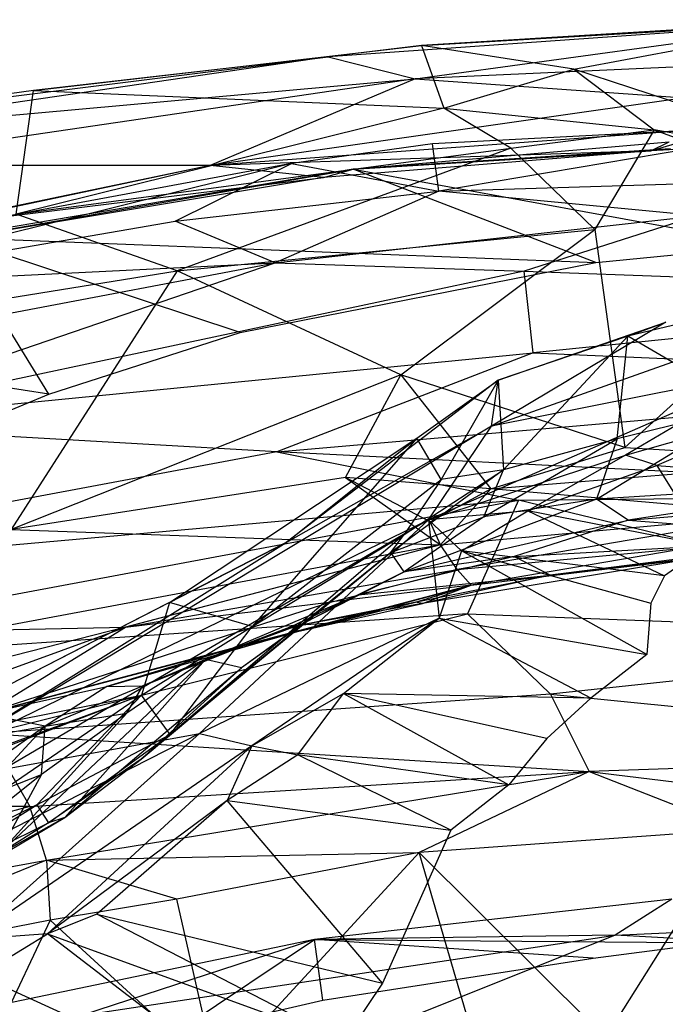
# Model space of a CAD drawing. Extents: x -328 to 319, y -335 to 388.
# Drawn here: x -109 to -50, y 208 to 299 of the extents above; entities that cross this region are included whole.
import ezdxf

# ---------------------------------------------------------------- set-up
doc = ezdxf.new("R2010")
doc.units = 0
doc.layers.get('0').update_dxf_attribs({"color": 13, "linetype": 'CONTINUOUS'})

# ---------------------------------------------------------------- blocks, each defined once
blk = doc.blocks.new('GROUP_8')
for p, q in [((192.573, 220.996, 491.837), (145.721, 217.667, 491.968)), ((153.716, 216.777, 498.248), (192.573, 220.996, 491.837)), ((154.305, 217.674, 486.343), (192.573, 220.996, 491.837)), ((192.763, 219.969, 485.617), (154.305, 217.674, 486.343)), ((168.354, 213.167, 473.89), (192.763, 219.969, 485.617)), ((207.123, 219.175, 497.988), (153.716, 216.777, 498.248)), ((145.721, 217.667, 491.968), (96.27, 210.803, 494.5)), ((100.169, 211.132, 487.908), (145.721, 217.667, 491.968)), ((118.596, 213.585, 486.966), (154.305, 217.674, 486.343)), ((145.721, 217.667, 491.968), (118.596, 213.585, 486.966)), ((154.305, 217.674, 486.343), (145.721, 217.667, 491.968)), ((145.721, 217.667, 491.968), (153.716, 216.777, 498.248)), ((168.354, 213.167, 473.89), (154.305, 217.674, 486.343)), ((154.305, 217.674, 486.343), (156.376, 207.579, 463.485)), ((96.27, 210.803, 494.5), (153.716, 216.777, 498.248)), ((153.716, 216.777, 498.248), (99.519, 208.866, 499.393)), ((153.716, 216.777, 498.248), (134.846, 209.148, 500.973)), ((153.716, 216.777, 498.248), (178.577, 215.295, 499.902)), ((178.577, 215.295, 499.902), (134.846, 209.148, 500.973)), ((118.596, 213.585, 486.966), (100.169, 211.132, 487.908)), ((116.986, 194.645, 447.293), (118.596, 213.585, 486.966)), ((118.596, 213.585, 486.966), (156.376, 207.579, 463.485)), ((182.575, 212.521, 499.989), (134.846, 209.148, 500.973)), ((156.376, 207.579, 463.485), (168.354, 213.167, 473.89)), ((168.354, 213.167, 473.89), (175.743, 203.44, 452.141)), ((196.291, 196.806, 436.085), (168.354, 213.167, 473.89)), ((175.435, 209.916, 497.608), (182.575, 212.521, 499.989)), ((198.828, 210.772, 495.587), (175.435, 209.916, 497.608)), ((175.435, 209.916, 497.608), (134.846, 209.148, 500.973)), ((175.435, 209.916, 497.608), (145.289, 207.486, 497.98)), ((148.017, 206.805, 490.108), (175.435, 209.916, 497.608)), ((148.017, 206.805, 490.108), (177.134, 209.89, 492.995)), ((175.435, 209.916, 497.608), (177.134, 209.89, 492.995)), ((134.846, 209.148, 500.973), (79.642, 197.461, 502.21)), ((134.846, 209.148, 500.973), (99.519, 208.866, 499.393)), ((134.846, 209.148, 500.973), (107.038, 203.22, 500.892)), ((145.289, 207.486, 497.98), (134.846, 209.148, 500.973)), ((177.248, 208.394, 488.398), (148.017, 206.805, 490.108)), ((107.038, 203.22, 500.892), (145.289, 207.486, 497.98)), ((145.289, 207.486, 497.98), (107.148, 201.034, 498.073)), ((156.376, 207.579, 463.485), (116.986, 194.645, 447.293)), ((145.289, 207.486, 497.98), (148.017, 206.805, 490.108)), ((162.535, 201.246, 449.573), (156.376, 207.579, 463.485)), ((156.376, 207.579, 463.485), (175.743, 203.44, 452.141)), ((107.148, 201.034, 498.073), (148.017, 206.805, 490.108)), ((148.017, 206.805, 490.108), (111.082, 200.511, 490.706)), ((148.017, 206.805, 490.108), (186.353, 195.868, 469.879)), ((170.378, 194.341, 470.062), (148.017, 206.805, 490.108)), ((162.535, 201.246, 449.573), (175.743, 203.44, 452.141)), ((175.743, 203.44, 452.141), (170.289, 188.089, 419.781)), ((175.743, 203.44, 452.141), (196.746, 189.558, 420.018)), ((196.291, 196.806, 436.085), (175.743, 203.44, 452.141)), ((116.986, 194.645, 447.293), (162.535, 201.246, 449.573)), ((162.535, 201.246, 449.573), (131.804, 184.173, 419.528)), ((170.289, 188.089, 419.781), (162.535, 201.246, 449.573)), ((120.001, 182.186, 471.056), (111.082, 200.511, 490.706)), ((137.619, 187.865, 470.54), (111.082, 200.511, 490.706)), ((111.082, 200.511, 490.706), (170.378, 194.341, 470.062)), ((170.378, 194.341, 470.062), (186.353, 195.868, 469.879)), ((131.804, 184.173, 419.528), (116.986, 194.645, 447.293)), ((137.619, 187.865, 470.54), (170.378, 194.341, 470.062)), ((120.001, 182.186, 471.056), (82.49, 191.551, 490.229)), ((196.746, 189.558, 420.018), (173.029, 154.095, 346.577)), ((120.001, 182.186, 471.056), (137.619, 187.865, 470.54)), ((131.804, 184.173, 419.528), (170.289, 188.089, 419.781)), ((152.4, 166.529, 376.803), (170.289, 188.089, 419.781)), ((170.289, 188.089, 419.781), (173.029, 154.095, 346.577)), ((107.517, 180.157, 419.191), (131.804, 184.173, 419.528)), ((131.804, 184.173, 419.528), (116.533, 145.675, 342.626)), ((152.4, 166.529, 376.803), (131.804, 184.173, 419.528)), ((107.472, 176.737, 470.375), (120.001, 182.186, 471.056)), ((152.4, 166.529, 376.803), (116.533, 145.675, 342.626)), ((147.32, 150.993, 345.012), (152.4, 166.529, 376.803)), ((152.4, 166.529, 376.803), (160.699, 148.181, 335.45)), ((173.029, 154.095, 346.577), (152.4, 166.529, 376.803)), ((160.699, 148.181, 335.45), (173.029, 154.095, 346.577)), ((173.029, 154.095, 346.577), (192.97, 151.389, 338.421)), ((147.32, 150.993, 345.012), (116.533, 145.675, 342.626)), ((147.32, 150.993, 345.012), (156.053, 138.905, 313.718)), ((155.12, 143.028, 324.422), (147.32, 150.993, 345.012)), ((160.699, 148.181, 335.45), (147.32, 150.993, 345.012)), ((160.699, 148.181, 335.45), (192.97, 151.389, 338.421)), ((155.12, 143.028, 324.422), (160.699, 148.181, 335.45)), ((160.699, 148.181, 335.45), (156.053, 138.905, 313.718)), ((187.557, 141.73, 313.422), (160.699, 148.181, 335.45)), ((116.533, 145.675, 342.626), (156.053, 138.905, 313.718)), ((156.053, 138.905, 313.718), (155.12, 143.028, 324.422)), ((156.053, 138.905, 313.718), (187.557, 141.73, 313.422)), ((187.557, 141.73, 313.422), (157.601, 133.492, 297.123)), ((156.053, 138.905, 313.718), (113.839, 129.982, 308.812)), ((156.053, 138.905, 313.718), (127.051, 128.515, 299.359)), ((157.601, 133.492, 297.123), (156.053, 138.905, 313.718)), ((157.601, 133.492, 297.123), (179.306, 134.354, 290.493)), ((179.306, 134.354, 290.493), (158.888, 128.893, 280.103)), ((127.051, 128.515, 299.359), (157.601, 133.492, 297.123)), ((146.065, 129.206, 290.316), (157.601, 133.492, 297.123)), ((158.888, 128.893, 280.103), (157.601, 133.492, 297.123)), ((113.839, 129.982, 308.812), (127.051, 128.515, 299.359)), ((146.065, 129.206, 290.316), (114.066, 113.139, 260.194)), ((158.888, 128.893, 280.103), (114.066, 113.139, 260.194)), ((127.051, 128.515, 299.359), (146.065, 129.206, 290.316)), ((142.902, 119.725, 254.172), (158.888, 128.893, 280.103)), ((158.888, 128.893, 280.103), (146.065, 129.206, 290.316)), ((153.772, 125.007, 267.756), (158.888, 128.893, 280.103)), ((154.414, 122.66, 255.862), (158.888, 128.893, 280.103)), ((158.888, 128.893, 280.103), (179.022, 127.981, 262.022)), ((127.051, 128.515, 299.359), (110.672, 123.307, 294.24)), ((111.308, 120.074, 285.224), (127.051, 128.515, 299.359)), ((114.066, 113.139, 260.194), (127.051, 128.515, 299.359)), ((179.022, 127.981, 262.022), (154.414, 122.66, 255.862)), ((179.022, 127.981, 262.022), (166.169, 119.768, 225.823)), ((142.902, 119.725, 254.172), (153.772, 125.007, 267.756)), ((154.414, 122.66, 255.862), (153.772, 125.007, 267.756)), ((154.414, 122.66, 255.862), (142.27, 113.019, 215.591)), ((142.902, 119.725, 254.172), (154.414, 122.66, 255.862)), ((166.169, 119.768, 225.823), (154.414, 122.66, 255.862)), ((162.855, 113.325, 181.691), (193.353, 122.007, 219.177)), ((193.353, 122.007, 219.177), (166.169, 119.768, 225.823)), ((173.341, 112.384, 158.157), (193.353, 122.007, 219.177)), ((114.066, 113.139, 260.194), (142.902, 119.725, 254.172)), ((125.35, 111.665, 238.491), (142.902, 119.725, 254.172)), ((138.325, 113.16, 224.96), (142.902, 119.725, 254.172)), ((142.27, 113.019, 215.591), (166.169, 119.768, 225.823)), ((142.902, 119.725, 254.172), (142.27, 113.019, 215.591)), ((148.476, 109.467, 180.269), (166.169, 119.768, 225.823)), ((166.169, 119.768, 225.823), (162.855, 113.325, 181.691)), ((173.341, 112.384, 158.157), (193.57, 115.761, 167.033)), ((197.883, 114.709, 150.801), (170.418, 110.178, 135.649)), ((197.883, 114.709, 150.801), (173.341, 112.384, 158.157)), ((114.066, 113.139, 260.194), (125.35, 111.665, 238.491)), ((119.66, 103.885, 216.611), (114.066, 113.139, 260.194)), ((138.325, 113.16, 224.96), (125.35, 111.665, 238.491)), ((128.65, 106.519, 210.364), (138.325, 113.16, 224.96)), ((128.65, 106.519, 210.364), (142.27, 113.019, 215.591)), ((142.27, 113.019, 215.591), (134.433, 103.922, 183.059)), ((142.27, 113.019, 215.591), (138.325, 113.16, 224.96)), ((148.476, 109.467, 180.269), (142.27, 113.019, 215.591)), ((162.855, 113.325, 181.691), (148.476, 109.467, 180.269)), ((162.855, 113.325, 181.691), (152.711, 106.726, 153.875)), ((173.341, 112.384, 158.157), (162.855, 113.325, 181.691)), ((125.35, 111.665, 238.491), (119.66, 103.885, 216.611)), ((125.35, 111.665, 238.491), (128.65, 106.519, 210.364)), ((152.711, 106.726, 153.875), (173.341, 112.384, 158.157)), ((173.341, 112.384, 158.157), (170.418, 110.178, 135.649)), ((170.418, 110.178, 135.649), (152.711, 106.726, 153.875)), ((170.418, 110.178, 135.649), (160.043, 105.81, 121.126)), ((172.339, 106.732, 86.529), (170.418, 110.178, 135.649)), ((170.418, 110.178, 135.649), (184.431, 108.99, 82.43)), ((134.433, 103.922, 183.059), (148.476, 109.467, 180.269)), ((143.389, 101.844, 153.661), (148.476, 109.467, 180.269)), ((152.711, 106.726, 153.875), (148.476, 109.467, 180.269)), ((184.431, 108.99, 82.43), (172.339, 106.732, 86.529)), ((184.431, 108.99, 82.43), (173.325, 104.11, 20.612)), ((104.738, 108.744, 256.8), (119.66, 103.885, 216.611)), ((119.66, 103.885, 216.611), (128.65, 106.519, 210.364)), ((127.178, 99.537, 186.429), (128.65, 106.519, 210.364)), ((134.433, 103.922, 183.059), (128.65, 106.519, 210.364)), ((143.389, 101.844, 153.661), (152.711, 106.726, 153.875)), ((152.711, 106.726, 153.875), (151.477, 99.978, 107.663)), ((160.043, 105.81, 121.126), (152.711, 106.726, 153.875)), ((160.043, 105.81, 121.126), (172.339, 106.732, 86.529)), ((172.339, 106.732, 86.529), (161.879, 102.375, 78.813)), ((172.339, 106.732, 86.529), (173.325, 104.11, 20.612)), ((191.232, 106.941, 11.78), (173.325, 104.11, 20.612)), ((151.477, 99.978, 107.663), (160.043, 105.81, 121.126)), ((160.043, 105.81, 121.126), (161.879, 102.375, 78.813)), ((119.66, 103.885, 216.611), (112.24, 97.395, 210.52)), ((113.377, 93.683, 198.615), (119.66, 103.885, 216.611)), ((115.272, 81.857, 162.978), (134.433, 103.922, 183.059)), ((119.324, 93.955, 187.4), (119.66, 103.885, 216.611)), ((119.66, 103.885, 216.611), (127.178, 99.537, 186.429)), ((134.433, 103.922, 183.059), (121.456, 82.725, 148.589)), ((134.433, 103.922, 183.059), (127.178, 99.537, 186.429)), ((134.433, 103.922, 183.059), (143.389, 101.844, 153.661)), ((137.748, 96.827, 148.989), (134.433, 103.922, 183.059)), ((173.325, 104.11, 20.612), (161.382, 98.109, 10.441)), ((161.879, 102.375, 78.813), (173.325, 104.11, 20.612)), ((173.325, 104.11, 20.612), (176.826, 102.998, 7.482)), ((176.826, 102.998, 7.482), (160.754, 92.547, 3.588)), ((161.382, 98.109, 10.441), (176.826, 102.998, 7.482)), ((143.389, 101.844, 153.661), (137.748, 96.827, 148.989)), ((143.389, 101.844, 153.661), (143.421, 95.34, 118.71)), ((151.477, 99.978, 107.663), (143.389, 101.844, 153.661)), ((161.879, 102.375, 78.813), (151.477, 99.978, 107.663)), ((152.701, 97.659, 86.026), (161.879, 102.375, 78.813)), ((161.879, 102.375, 78.813), (156.117, 97.484, 57.278)), ((161.382, 98.109, 10.441), (161.879, 102.375, 78.813)), ((151.477, 99.978, 107.663), (131.156, 80.845, 96.378)), ((143.421, 95.34, 118.71), (151.477, 99.978, 107.663)), ((151.477, 99.978, 107.663), (152.701, 97.659, 86.026)), ((160.754, 92.547, 3.588), (182.632, 100.095, 1.723)), ((175.972, 90.468, 12.311), (192.617, 99.889, 70.249)), ((127.178, 99.537, 186.429), (115.272, 81.857, 162.978)), ((127.178, 99.537, 186.429), (119.324, 93.955, 187.4)), ((161.382, 98.109, 10.441), (141.843, 82.408, 7.85)), ((153.881, 93.79, 16.479), (161.382, 98.109, 10.441)), ((161.382, 98.109, 10.441), (156.117, 97.484, 57.278)), ((160.754, 92.547, 3.588), (161.382, 98.109, 10.441)), ((152.701, 97.659, 86.026), (131.156, 80.845, 96.378)), ((138.721, 83.171, 54.375), (152.701, 97.659, 86.026)), ((138.721, 83.171, 54.375), (156.117, 97.484, 57.278)), ((156.117, 97.484, 57.278), (152.701, 97.659, 86.026)), ((156.117, 97.484, 57.278), (153.881, 93.79, 16.479)), ((186.195, 97.164, 0.821), (154.966, 83.526, 2.423)), ((186.195, 97.164, 0.821), (160.754, 92.547, 3.588)), ((186.195, 97.164, 0.821), (173.087, 89.897, 4.082)), ((121.456, 82.725, 148.589), (137.748, 96.827, 148.989)), ((137.748, 96.827, 148.989), (128.491, 84.598, 129.13)), ((143.421, 95.34, 118.71), (137.748, 96.827, 148.989)), ((128.491, 84.598, 129.13), (143.421, 95.34, 118.71)), ((143.421, 95.34, 118.71), (131.156, 80.845, 96.378)), ((173.087, 89.897, 4.082), (188.548, 94.53, 4.622)), ((188.548, 94.53, 4.622), (175.972, 90.468, 12.311)), ((119.324, 93.955, 187.4), (109.866, 86.114, 186.217)), ((113.377, 93.683, 198.615), (119.324, 93.955, 187.4)), ((119.324, 93.955, 187.4), (115.272, 81.857, 162.978)), ((131.113, 77.721, 12.842), (153.881, 93.79, 16.479)), ((153.881, 93.79, 16.479), (138.721, 83.171, 54.375)), ((141.843, 82.408, 7.85), (153.881, 93.79, 16.479)), ((180.586, 93.799, 71.068), (164.107, 85.403, 7.866)), ((175.972, 90.468, 12.311), (180.586, 93.799, 71.068)), ((180.586, 93.799, 71.068), (176.701, 91.065, 71.374)), ((160.754, 92.547, 3.588), (110.857, 62.908, 8.832)), ((141.843, 82.408, 7.85), (160.754, 92.547, 3.588)), ((154.966, 83.526, 2.423), (160.754, 92.547, 3.588)), ((176.701, 91.065, 71.374), (157.994, 81.686, 8.072)), ((164.107, 85.403, 7.866), (176.701, 91.065, 71.374)), ((176.701, 91.065, 71.374), (175.447, 88.542, 71.501)), ((154.966, 83.526, 2.423), (173.087, 89.897, 4.082)), ((164.107, 85.403, 7.866), (175.972, 90.468, 12.311)), ((173.087, 89.897, 4.082), (164.107, 85.403, 7.866)), ((175.972, 90.468, 12.311), (173.087, 89.897, 4.082)), ((157.994, 81.686, 8.072), (175.447, 88.542, 71.501)), ((175.447, 88.542, 71.501), (175.067, 84.021, 73.051)), ((164.107, 85.403, 7.866), (154.966, 83.526, 2.423)), ((157.994, 81.686, 8.072), (164.107, 85.403, 7.866)), ((128.491, 84.598, 129.13), (119.958, 76.119, 115.547)), ((121.456, 82.725, 148.589), (128.491, 84.598, 129.13)), ((131.156, 80.845, 96.378), (128.491, 84.598, 129.13)), ((110.857, 62.908, 8.832), (154.966, 83.526, 2.423)), ((154.966, 83.526, 2.423), (115.848, 61.014, 6.906)), ((133.865, 64.176, 6.051), (154.966, 83.526, 2.423)), ((157.994, 81.686, 8.072), (154.966, 83.526, 2.423)), ((154.966, 83.526, 2.423), (155.942, 75.152, 6.857)), ((155.942, 75.152, 6.857), (175.067, 84.021, 73.051)), ((175.067, 84.021, 73.051), (157.994, 81.686, 8.072)), ((175.067, 84.021, 73.051), (169.914, 79.947, 73.218)), ((108.02, 72.683, 138.217), (121.456, 82.725, 148.589)), ((121.456, 82.725, 148.589), (115.272, 81.857, 162.978)), ((121.456, 82.725, 148.589), (119.958, 76.119, 115.547)), ((128.515, 76.629, 53.742), (138.721, 83.171, 54.375)), ((138.721, 83.171, 54.375), (131.113, 77.721, 12.842)), ((131.156, 80.845, 96.378), (138.721, 83.171, 54.375)), ((141.843, 82.408, 7.85), (105.442, 64.745, 15.064)), ((110.857, 62.908, 8.832), (141.843, 82.408, 7.85)), ((131.113, 77.721, 12.842), (141.843, 82.408, 7.85)), ((157.994, 81.686, 8.072), (155.942, 75.152, 6.857)), ((118.899, 73.244, 91.031), (131.156, 80.845, 96.378)), ((119.958, 76.119, 115.547), (131.156, 80.845, 96.378)), ((131.156, 80.845, 96.378), (128.515, 76.629, 53.742)), ((169.914, 79.947, 73.218), (147.143, 68.901, 11.322)), ((169.914, 79.947, 73.218), (155.942, 75.152, 6.857)), ((169.914, 79.947, 73.218), (165.848, 76.284, 73.775)), ((131.113, 77.721, 12.842), (105.442, 64.745, 15.064)), ((131.113, 77.721, 12.842), (128.515, 76.629, 53.742)), ((96.152, 60.954, 34.657), (128.515, 76.629, 53.742)), ((128.515, 76.629, 53.742), (96.765, 61.454, 38.715)), ((100.848, 64.875, 94.56), (128.515, 76.629, 53.742)), ((105.442, 64.745, 15.064), (128.515, 76.629, 53.742)), ((128.515, 76.629, 53.742), (118.899, 73.244, 91.031)), ((165.848, 76.284, 73.775), (147.143, 68.901, 11.322)), ((165.848, 76.284, 73.775), (162.35, 72.171, 75.028)), ((101.32, 66.946, 116.965), (119.958, 76.119, 115.547)), ((119.958, 76.119, 115.547), (108.02, 72.683, 138.217)), ((118.899, 73.244, 91.031), (119.958, 76.119, 115.547)), ((155.942, 75.152, 6.857), (133.865, 64.176, 6.051)), ((155.942, 75.152, 6.857), (138.679, 63.526, 8.692)), ((147.143, 68.901, 11.322), (155.942, 75.152, 6.857)), ((118.899, 73.244, 91.031), (100.848, 64.875, 94.56)), ((101.32, 66.946, 116.965), (118.899, 73.244, 91.031)), ((162.35, 72.171, 75.028), (142.922, 64.225, 17.113)), ((147.143, 68.901, 11.322), (162.35, 72.171, 75.028)), ((162.35, 72.171, 75.028), (157.014, 68.052, 75.748)), ((138.679, 63.526, 8.692), (147.143, 68.901, 11.322)), ((142.922, 64.225, 17.113), (147.143, 68.901, 11.322)), ((136.404, 60.103, 17.878), (157.014, 68.052, 75.748)), ((157.014, 68.052, 75.748), (142.922, 64.225, 17.113)), ((157.014, 68.052, 75.748), (150.723, 49.356, 52.272)), ((133.865, 64.176, 6.051), (107.354, 51.227, 10.177)), ((112.723, 46.767, 16.237), (133.865, 64.176, 6.051)), ((138.679, 63.526, 8.692), (112.723, 46.767, 16.237)), ((115.848, 61.014, 6.906), (133.865, 64.176, 6.051)), ((119.875, 48.297, 21.65), (138.679, 63.526, 8.692)), ((133.865, 64.176, 6.051), (138.679, 63.526, 8.692)), ((142.922, 64.225, 17.113), (136.404, 60.103, 17.878)), ((138.679, 63.526, 8.692), (136.404, 60.103, 17.878)), ((138.679, 63.526, 8.692), (142.922, 64.225, 17.113)), ((136.404, 60.103, 17.878), (119.875, 48.297, 21.65)), ((136.404, 60.103, 17.878), (124.424, 50.249, 22.266)), ((150.723, 49.356, 52.272), (136.404, 60.103, 17.878)), ((124.424, 50.249, 22.266), (119.875, 48.297, 21.65)), ((124.424, 50.249, 22.266), (150.723, 49.356, 52.272)), ((147.12, 42.557, 44.977), (124.424, 50.249, 22.266)), ((150.723, 49.356, 52.272), (147.12, 42.557, 44.977)), ((119.875, 48.297, 21.65), (112.723, 46.767, 16.237)), ((113.626, 44.701, 23.218), (119.875, 48.297, 21.65)), ((119.875, 48.297, 21.65), (147.12, 42.557, 44.977)), ((141.237, 35.159, 40.812), (119.875, 48.297, 21.65)), ((113.626, 44.701, 23.218), (141.237, 35.159, 40.812))]:
    blk.add_line(p, q)
blk = doc.blocks.new('GROUP_5')
for p, q in [((195.538, 230.952, 470.843), (157.383, 228.95, 470.896)), ((195.538, 230.952, 470.843), (157.958, 229.734, 499.078)), ((157.958, 229.734, 499.078), (189.382, 230.841, 499.797)), ((133.681, 226.922, 499.002), (157.958, 229.734, 499.078)), ((157.958, 229.734, 499.078), (142.891, 224.341, 506.262)), ((144.402, 227.257, 471.628), (157.958, 229.734, 499.078)), ((157.958, 229.734, 499.078), (157.383, 228.95, 470.896)), ((181.729, 228.613, 505.467), (157.958, 229.734, 499.078)), ((157.383, 228.95, 470.896), (144.402, 227.257, 471.628)), ((142.891, 224.341, 506.262), (181.729, 228.613, 505.467)), ((181.729, 228.613, 505.467), (165.831, 224.078, 509.003)), ((144.402, 227.257, 471.628), (98.927, 220.841, 499.154)), ((98.927, 220.841, 499.154), (133.681, 226.922, 499.002)), ((144.402, 227.257, 471.628), (118.224, 222.35, 471.837)), ((133.681, 226.922, 499.002), (144.402, 227.257, 471.628)), ((142.891, 224.341, 506.262), (133.681, 226.922, 499.002)), ((93.583, 214.801, 505.852), (142.891, 224.341, 506.262)), ((98.927, 220.841, 499.154), (142.891, 224.341, 506.262)), ((99.288, 209.837, 509.713), (142.891, 224.341, 506.262)), ((142.891, 224.341, 506.262), (165.831, 224.078, 509.003)), ((165.831, 224.078, 509.003), (99.288, 209.837, 509.713)), ((165.831, 224.078, 509.003), (221.126, 222.53, 511.675)), ((166.655, 216.991, 512.057), (165.831, 224.078, 509.003)), ((221.126, 222.53, 511.675), (166.655, 216.991, 512.057)), ((99.288, 209.837, 509.713), (166.655, 216.991, 512.057)), ((166.655, 216.991, 512.057), (143.031, 207.754, 512.188)), ((166.655, 216.991, 512.057), (221.125, 214.946, 513.998)), ((143.031, 207.754, 512.188), (221.125, 214.946, 513.998)), ((143.031, 207.754, 512.188), (99.288, 209.837, 509.713)), ((143.031, 207.754, 512.188), (78.05, 194.753, 509.051)), ((220.166, 204.018, 513.436), (143.031, 207.754, 512.188)), ((143.031, 207.754, 512.188), (165.308, 203.149, 511.86)), ((165.308, 203.149, 511.86), (220.166, 204.018, 513.436)), ((165.308, 203.149, 511.86), (78.05, 194.753, 509.051)), ((80.067, 185.88, 506.201), (165.308, 203.149, 511.86)), ((165.308, 203.149, 511.86), (160.592, 191.525, 506.688)), ((217.375, 189.305, 506.452), (165.308, 203.149, 511.86)), ((160.592, 191.525, 506.688), (80.067, 185.88, 506.201)), ((116.408, 178.98, 499.481), (160.592, 191.525, 506.688)), ((160.592, 191.525, 506.688), (217.375, 189.305, 506.452)), ((160.592, 191.525, 506.688), (168.233, 182.761, 499.993)), ((217.375, 189.305, 506.452), (168.233, 182.761, 499.993)), ((168.233, 182.761, 499.993), (116.408, 178.98, 499.481)), ((168.233, 182.761, 499.993), (222.875, 176.051, 493.504)), ((168.233, 182.761, 499.993), (171.79, 173.472, 488.875)), ((116.408, 178.98, 499.481), (171.79, 173.472, 488.875)), ((116.408, 178.98, 499.481), (120.306, 170.277, 489.375)), ((222.875, 176.051, 493.504), (171.79, 173.472, 488.875)), ((120.306, 170.277, 489.375), (171.79, 173.472, 488.875)), ((121.835, 163.268, 478.739), (171.79, 173.472, 488.875)), ((171.79, 173.472, 488.875), (156.141, 162.432, 470.294)), ((171.79, 173.472, 488.875), (210.847, 166.771, 479.208)), ((171.79, 173.472, 488.875), (185.379, 165.364, 474.581)), ((120.306, 170.277, 489.375), (80.667, 171.456, 496.634)), ((120.306, 170.277, 489.375), (60.113, 151.693, 479.104)), ((121.835, 163.268, 478.739), (120.306, 170.277, 489.375)), ((185.379, 165.364, 474.581), (156.141, 162.432, 470.294)), ((173.315, 132.503, 402.441), (185.379, 165.364, 474.581)), ((60.113, 151.693, 479.104), (121.835, 163.268, 478.739)), ((121.835, 163.268, 478.739), (94.53, 149.318, 464.099)), ((133.825, 156.72, 463.179), (121.835, 163.268, 478.739)), ((121.835, 163.268, 478.739), (122.171, 154.639, 462.45)), ((121.835, 163.268, 478.739), (156.141, 162.432, 470.294)), ((156.141, 162.432, 470.294), (133.825, 156.72, 463.179)), ((156.141, 162.432, 470.294), (137.484, 129.194, 402.262)), ((161.358, 131.749, 402.355), (156.141, 162.432, 470.294)), ((156.141, 162.432, 470.294), (173.315, 132.503, 402.441)), ((133.825, 156.72, 463.179), (122.171, 154.639, 462.45)), ((137.484, 129.194, 402.262), (133.825, 156.72, 463.179)), ((122.171, 154.639, 462.45), (94.53, 149.318, 464.099)), ((122.171, 154.639, 462.45), (113.541, 124.987, 402.393)), ((137.484, 129.194, 402.262), (122.171, 154.639, 462.45)), ((146.515, 70.146, 16.375), (183.019, 73.858, 38.083)), ((179.425, 73.837, 15.896), (146.515, 70.146, 16.375)), ((172.161, 72.648, 39.275), (183.019, 73.858, 38.083)), ((179.425, 73.837, 15.896), (174.192, 69.076, 8.495)), ((172.161, 72.648, 39.275), (146.515, 70.146, 16.375)), ((147.292, 68.537, 38.355), (172.161, 72.648, 39.275)), ((174.192, 69.076, 8.495), (219.846, 71.154, 7.6)), ((146.515, 70.146, 16.375), (103.525, 60.686, 14.506)), ((146.515, 70.146, 16.375), (125.152, 61.541, 8.309)), ((133.418, 65.025, 36.926), (146.515, 70.146, 16.375)), ((174.192, 69.076, 8.495), (146.515, 70.146, 16.375)), ((147.292, 68.537, 38.355), (146.515, 70.146, 16.375)), ((125.152, 61.541, 8.309), (174.192, 69.076, 8.495)), ((174.192, 69.076, 8.495), (138.275, 53.374, 2.625)), ((220.458, 65.584, 3.202), (174.192, 69.076, 8.495)), ((133.418, 65.025, 36.926), (147.292, 68.537, 38.355))]:
    blk.add_line(p, q)
blk = doc.blocks.new('GROUP_1')
for name, p in [('GROUP_8', (2.051, 22.66)), ('GROUP_5', (0, 0, 3.704))]:
    blk.add_blockref(name, p)

msp = doc.modelspace()

# ---------------------------------------------------------------- block references
at = {"extrusion": (0, -0.182236, 0.983255)}
msp.add_blockref('GROUP_1', (-228.48, 235.393, 453.108), dxfattribs=at)

doc.saveas('drawing.dxf')
